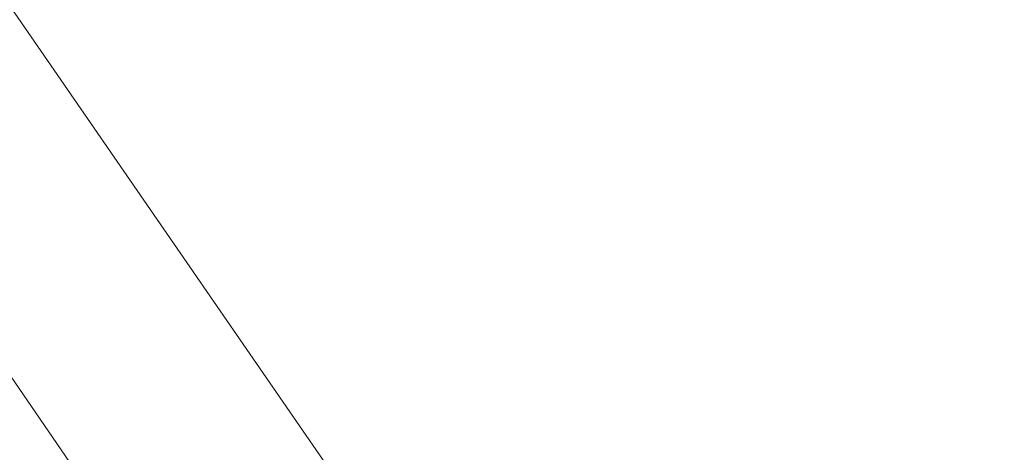
# Model space of a CAD drawing. Units: inches. Extents: x 0 to 204, y 0 to 264.
# Drawn here: x 103 to 104, y 165 to 165 of the extents above; entities that cross this region are included whole.
import ezdxf

# ---------------------------------------------------------------- set-up
doc = ezdxf.new("R2010")
doc.units = ezdxf.units.IN
doc.header["$MEASUREMENT"] = 0
doc.layers.get('0').update_dxf_attribs({"color": 10})

# ---------------------------------------------------------------- blocks, each defined once
blk = doc.blocks.new('TABOUR-G1-3D')
at = {"lineweight": 18}
for points, invisible_edges in [([(-0.0184, 0), (5.7825, 5.1392), (6.8439, 3.6016), (7.5064, 1.8547)], 9), ([(6.8439, 3.6016, 0.1265), (6.8439, 3.6016), (5.7825, 5.1392), (5.7825, 5.1392, 0.1265)], 5), ([(6.3132, 4.3704, 0.1265), (5.7825, 5.1392, 0.1265), (6.0808, 4.7528, 0.2187)], 14), ([(5.1081, 5.1265, 15.5646), (5.1081, 5.1265, 18.2542), (6.2603, 3.625, 18.2542), (6.2603, 3.625, 15.5646)], 5), ([(-0.0184, 0, 15.4396), (5.0197, 5.0381, 15.4396), (6.152, 3.5625, 15.4396), (6.8638, 1.8441, 15.4396)], 9), ([(5.0227, 5.0411, 18.3791), (3.4201, 2.6385, 18.4553), (6.1557, 3.5646, 18.3791)], 3), ([(4.6026, 2.9697, 0.3765), (5.2521, 1.5476, 0.3765), (6.6225, 3.4854, 0.3765), (5.5954, 4.9734, 0.3765)], 10), ([(6.1989, 4.4926, 0.3092), (5.5954, 4.9734, 0.3765), (6.109, 4.2294, 0.3765)], 13)]:
    blk.add_3dface(points, dxfattribs=dict(at, invisible_edges=invisible_edges))

msp = doc.modelspace()

# ---------------------------------------------------------------- linework, layer by layer
at = {"lineweight": 18, "invisible_edges": 15}
for points in [[(103.27873, 165.51228, 32.19184), (103.98161, 165.01615, 32.01824), (103.29973, 165.66826, 32.30882)], [(103.29973, 165.66826, 32.30882), (103.98161, 165.01615, 32.01824), (103.64123, 165.60477, 32.30168)], [(102.90522, 165.51698, 31.98508), (103.61802, 164.87627, 31.72761), (103.20321, 165.42285, 32.07768)], [(102.90522, 165.51698, 31.98508), (103.14702, 165.1222, 31.66082), (103.61802, 164.87627, 31.72761)], [(103.20321, 165.42285, 32.07768), (103.9599, 164.74904, 31.81708), (103.27873, 165.51228, 32.19184)], [(103.98161, 165.01615, 32.01824), (103.27873, 165.51228, 32.19184), (103.9599, 164.74904, 31.81708)], [(103.27873, 165.34809, 32.19184), (103.98161, 164.85196, 32.01824), (103.29973, 165.50407, 32.30882)], [(103.29973, 165.50407, 32.30882), (103.98161, 164.85196, 32.01824), (103.64123, 165.44058, 32.30168)], [(103.87712, 165.44382, 28.5), (103.58563, 165.18628, 27.39451), (103.71108, 165.0724, 27.14502)], [(101.73888, 165.32277, 18.54777), (102.86926, 165.04138, 18.4789), (102.40154, 165.43327, 20.67666)], [(103.8594, 164.8367, 19.2388), (102.40154, 165.43327, 20.67666), (102.86926, 165.04138, 18.4789)], [(102.33888, 164.97342, 0.37654), (102.94238, 164.49264, 0.30924), (102.03922, 165.42492, 0.35816)], [(102.94238, 164.49264, 0.30924), (102.26221, 165.32538, 0.29747), (102.03922, 165.42492, 0.35816)], [(103.20321, 165.42285, 32.07768), (103.61802, 164.87627, 31.72761), (103.9599, 164.74904, 31.81708)], [(101.56068, 165.41298, 22.93463), (101.85442, 165.06165, 21.58093), (102.98142, 165.24055, 23.8727)], [(103.9322, 164.98296, 27.07692), (104.05602, 165.3877, 28.5), (103.71108, 165.0724, 27.14502)], [(102.90522, 165.35279, 31.98508), (103.61802, 164.71208, 31.72761), (103.20321, 165.25866, 32.07768)], [(102.90522, 165.35279, 31.98508), (103.14702, 164.95801, 31.66082), (103.61802, 164.71208, 31.72761)], [(103.20321, 165.25866, 32.07768), (103.9599, 164.58486, 31.81708), (103.27873, 165.34809, 32.19184)], [(103.98161, 164.85196, 32.01824), (103.27873, 165.34809, 32.19184), (103.9599, 164.58486, 31.81708)], [(102.94238, 164.49264, 0.30924), (102.8243, 164.75282, 0.21866), (102.26221, 165.32538, 0.29747)], [(102.52601, 165.1392, 0.12654), (102.26221, 165.32538, 0.29747), (102.8243, 164.75282, 0.21866)], [(101.73888, 165.32277, 18.54777), (102.22075, 165.0523, 16.58437), (102.86926, 165.04138, 18.4789)], [(103.25838, 165.0031, 26.16619), (103.39225, 165.32071, 27.04938), (103.28287, 165.10325, 25.94317)], [(102.89476, 165.27866, 8.13758), (102.86525, 165.10995, 7.56086), (102.74717, 164.94759, 9.12593)], [(102.89476, 165.27866, 8.13758), (102.74717, 164.94759, 9.12593), (102.75178, 165.05821, 9.8455)], [(102.75178, 165.05821, 9.8455), (102.83625, 165.24805, 9.28141), (102.89476, 165.27866, 8.13758)], [(102.83966, 164.96359, 7.05501), (102.82194, 164.97682, 7.5776), (102.98744, 165.28699, 6.00803)], [(102.98744, 165.28699, 6.00803), (102.82194, 164.97682, 7.5776), (102.86525, 165.10995, 7.56086)], [(103.38884, 165.27958, 27.3331), (103.4776, 164.89927, 26.28054), (103.58563, 165.18628, 27.39451)], [(103.50326, 164.69654, 34.80903), (102.28116, 164.8675, 33.94233), (101.90744, 165.26057, 36.20297)], [(102.83729, 165.03107, 18.57334), (102.93915, 165.25557, 19.1369), (102.92229, 165.15493, 19.42854)], [(103.24971, 165.12924, 24.77623), (103.19034, 164.95808, 24.65862), (103.32744, 165.26522, 25.72457)], [(103.19034, 164.95808, 24.65862), (103.28287, 165.10325, 25.94317), (103.32744, 165.26522, 25.72457)], [(103.20321, 165.25866, 32.07768), (103.61802, 164.71208, 31.72761), (103.9599, 164.58486, 31.81708)], [(103.76186, 165.26588, 24.26677), (103.75299, 165.06252, 23.11334), (103.58866, 165.13964, 23.26647)], [(102.75178, 165.05821, 9.8455), (102.7715, 165.20723, 10.49139), (102.83625, 165.24805, 9.28141)], [(102.89948, 165.24135, 21.8658), (102.83167, 165.13561, 20.9235), (102.78614, 165.00087, 20.85313)], [(102.89948, 165.24135, 21.8658), (102.78614, 165.00087, 20.85313), (102.86301, 165.11885, 21.94141)], [(103.2511, 165.22728, 23.93757), (103.1554, 165.00482, 23.26866), (103.23658, 165.14951, 24.22892)], [(103.1554, 165.00482, 23.26866), (103.2511, 165.22728, 23.93757), (103.17174, 165.08839, 22.97921)], [(103.42133, 165.21672, 23.93629), (103.53439, 165.06455, 23.38551), (103.63647, 165.2254, 24.27876)], [(103.53439, 165.06455, 23.38551), (103.67644, 164.9851, 23.21404), (103.63647, 165.2254, 24.27876)], [(103.67644, 164.9851, 23.21404), (103.78342, 165.18789, 24.31663), (103.63647, 165.2254, 24.27876)], [(102.6699, 165.20934, 12.87187), (102.59112, 164.94968, 12.80144), (102.57359, 165.09142, 14.25)], [(102.59112, 164.94968, 12.80144), (102.6699, 165.20934, 12.87187), (102.70415, 165.15409, 11.66944)], [(103.42133, 165.21672, 23.93629), (103.27484, 165.15854, 23.44649), (103.39154, 165.04097, 23.0461)], [(103.53439, 165.06455, 23.38551), (103.42133, 165.21672, 23.93629), (103.39154, 165.04097, 23.0461)], [(102.67631, 165.00056, 11.18525), (102.7715, 165.20723, 10.49139), (102.75178, 165.05821, 9.8455)], [(102.70415, 165.15409, 11.66944), (102.7715, 165.20723, 10.49139), (102.67631, 165.00056, 11.18525)], [(102.83729, 165.03107, 18.57334), (102.75889, 165.00447, 17.40628), (102.84475, 165.20524, 17.9765)], [(102.95457, 165.04282, 20.90507), (102.95455, 165.09108, 20.54331), (103.0274, 165.19923, 21.49489)], [(103.0083, 165.11623, 21.69081), (102.95457, 165.04282, 20.90507), (103.0274, 165.19923, 21.49489)], [(103.06071, 165.19923, 22.46273), (102.98249, 165.02333, 21.79247), (103.0083, 165.11623, 21.69081)], [(102.98249, 165.02333, 21.79247), (103.06071, 165.19923, 22.46273), (103.03209, 165.12705, 22.69458)], [(102.85788, 164.9733, 19.29582), (102.92229, 165.15493, 19.42854), (102.97134, 165.18611, 20.24298)], [(102.97134, 165.18611, 20.24298), (102.89606, 165.00011, 19.89408), (102.85788, 164.9733, 19.29582)], [(102.89606, 165.00011, 19.89408), (102.97134, 165.18611, 20.24298), (102.95455, 165.09108, 20.54331)], [(103.09907, 164.96892, 22.03489), (103.17174, 165.08839, 22.97921), (103.18504, 165.18763, 22.47463)], [(103.35837, 165.15562, 22.92504), (103.21997, 165.00151, 21.56251), (103.18504, 165.18763, 22.47463)], [(103.44828, 165.08816, 5.13259), (103.74824, 165.18861, 4.22958), (103.62078, 164.94439, 5.58169)], [(103.71108, 165.0724, 27.14502), (103.58563, 165.18628, 27.39451), (103.4776, 164.89927, 26.28054)], [(103.88039, 165.07834, 4.73284), (103.62078, 164.94439, 5.58169), (103.74824, 165.18861, 4.22958)], [(103.67644, 164.9851, 23.21404), (103.87234, 165.05269, 23.83239), (103.78342, 165.18789, 24.31663)], [(102.6909, 164.9232, 18.90557), (102.75982, 165.01372, 20.01201), (102.81957, 165.17978, 20.20104)], [(102.6909, 164.9232, 18.90557), (102.81957, 165.17978, 20.20104), (102.7766, 165.16335, 19.16467)], [(102.83167, 165.13561, 20.9235), (102.81957, 165.17978, 20.20104), (102.75982, 165.01372, 20.01201)], [(103.48606, 165.02636, 19.30596), (103.55282, 165.17649, 20.64966), (103.36039, 165.14378, 19.95861)], [(103.48606, 165.02636, 19.30596), (103.70804, 165.12223, 20.25762), (103.55282, 165.17649, 20.64966)], [(102.65953, 165.1723, 15.89511), (102.57199, 165.08632, 14.25), (102.57925, 164.96988, 15.44472)], [(102.65953, 165.1723, 15.89511), (102.57925, 164.96988, 15.44472), (102.64551, 165.02008, 16.82107)], [(102.68463, 165.14685, 16.7963), (102.65953, 165.1723, 15.89511), (102.64551, 165.02008, 16.82107)], [(102.7766, 165.16335, 19.16467), (102.70775, 165.08149, 17.99098), (102.6909, 164.9232, 18.90557)], [(102.98309, 164.92934, 21.73117), (103.08315, 165.14936, 23.10489), (102.90285, 165.16504, 22.6408)], [(102.9287, 165.14289, 23.29075), (102.96615, 165.05813, 23.00681), (103.04122, 165.16705, 23.48313)], [(103.03199, 165.10261, 23.06155), (103.04122, 165.16705, 23.48313), (102.96615, 165.05813, 23.00681)], [(103.90548, 165.16424, 26.44684), (103.83931, 165.01882, 24.66105), (103.62145, 165.11864, 25)], [(102.59112, 164.94968, 12.80144), (102.70415, 165.15409, 11.66944), (102.67631, 165.00056, 11.18525)], [(102.66051, 164.94158, 16.24302), (102.75035, 165.15491, 16.8161), (102.75889, 165.00447, 17.40628)], [(102.92229, 165.15493, 19.42854), (102.85788, 164.9733, 19.29582), (102.83729, 165.03107, 18.57334)], [(103.08315, 165.14936, 23.10489), (103.15912, 164.97491, 22.31097), (103.27484, 165.15854, 23.44649)], [(103.15912, 164.97491, 22.31097), (103.39154, 165.04097, 23.0461), (103.27484, 165.15854, 23.44649)], [(103.21997, 165.00151, 21.56251), (103.35837, 165.15562, 22.92504), (103.35307, 164.98531, 21.75694)], [(103.58866, 165.13964, 23.26647), (103.35307, 164.98531, 21.75694), (103.35837, 165.15562, 22.92504)], [(102.65239, 165.08751, 16.98282), (102.45754, 165.14446, 15.72054), (102.68125, 165.02787, 15.95029)], [(102.45754, 165.14446, 15.72054), (102.58514, 165.02607, 14.25), (102.68125, 165.02787, 15.95029)], [(102.70775, 165.08149, 17.99098), (102.68463, 165.14685, 16.7963), (102.64551, 165.02008, 16.82107)], [(102.98309, 164.92934, 21.73117), (103.15912, 164.97491, 22.31097), (103.08315, 165.14936, 23.10489)], [(103.24971, 165.12924, 24.77623), (103.23658, 165.14951, 24.22892), (103.14989, 164.9315, 23.76886)], [(103.1554, 165.00482, 23.26866), (103.14989, 164.9315, 23.76886), (103.23658, 165.14951, 24.22892)], [(103.16143, 165.11423, 19.1799), (103.29228, 165.03227, 18.7902), (103.36039, 165.14378, 19.95861)], [(103.29228, 165.03227, 18.7902), (103.48606, 165.02636, 19.30596), (103.36039, 165.14378, 19.95861)], [(103.35307, 164.98531, 21.75694), (103.58866, 165.13964, 23.26647), (103.58142, 164.96163, 22.10515)], [(103.75299, 165.06252, 23.11334), (103.58142, 164.96163, 22.10515), (103.58866, 165.13964, 23.26647)], [(102.83167, 165.13561, 20.9235), (102.75982, 165.01372, 20.01201), (102.78614, 165.00087, 20.85313)], [(102.96997, 164.99855, 22.61746), (103.03209, 165.12705, 22.69458), (103.03199, 165.10261, 23.06155)], [(103.19034, 164.95808, 24.65862), (103.24971, 165.12924, 24.77623), (103.14989, 164.9315, 23.76886)], [(102.76783, 165.11894, 17.93569), (102.65239, 165.08751, 16.98282), (102.81093, 165.03242, 16.89273)], [(102.81093, 165.03242, 16.89273), (102.91582, 165.10562, 18.32115), (102.76783, 165.11894, 17.93569)], [(102.78614, 165.00087, 20.85313), (102.80827, 165.00294, 21.44921), (102.86301, 165.11885, 21.94141)], [(102.95457, 165.04282, 20.90507), (103.0083, 165.11623, 21.69081), (102.92292, 164.93857, 20.93979)], [(102.92292, 164.93857, 20.93979), (103.0083, 165.11623, 21.69081), (102.98249, 165.02333, 21.79247)], [(103.32516, 165.11832, 24), (103.62145, 165.11864, 25), (103.50765, 164.96868, 23)], [(103.50765, 164.96868, 23), (103.62145, 165.11864, 25), (103.83931, 165.01882, 24.66105)], [(102.66051, 164.94158, 16.24302), (102.57778, 164.90537, 15.28343), (102.65595, 165.10458, 15.6557)], [(102.62313, 165.1058, 15.1913), (102.59319, 165.07112, 14.88426), (102.5892, 165.08913, 14.76669)], [(102.82194, 164.97682, 7.5776), (102.74717, 164.94759, 9.12593), (102.86525, 165.10995, 7.56086)], [(102.91582, 165.10562, 18.32115), (102.81093, 165.03242, 16.89273), (103.00673, 165.02608, 17.70894)], [(102.91582, 165.10562, 18.32115), (103.00673, 165.02608, 17.70894), (103.16143, 165.11423, 19.1799)], [(103.20476, 164.96718, 17.7508), (103.16143, 165.11423, 19.1799), (103.00673, 165.02608, 17.70894)], [(103.16143, 165.11423, 19.1799), (103.20476, 164.96718, 17.7508), (103.29228, 165.03227, 18.7902)], [(103.1902, 165.09962, 5.47863), (102.98498, 164.94638, 6.66727), (102.91967, 165.0792, 6.0316)], [(102.96997, 164.99855, 22.61746), (103.03199, 165.10261, 23.06155), (102.96615, 165.05813, 23.00681)], [(103.1902, 165.09962, 5.47863), (103.06712, 164.83123, 7.21508), (102.98498, 164.94638, 6.66727)], [(103.25479, 164.92505, 6.30263), (103.06712, 164.83123, 7.21508), (103.1902, 165.09962, 5.47863)], [(103.28287, 165.10325, 25.94317), (103.18291, 164.8975, 24.9979), (103.25838, 165.0031, 26.16619)], [(103.28287, 165.10325, 25.94317), (103.19034, 164.95808, 24.65862), (103.18291, 164.8975, 24.9979)], [(103.44828, 165.08816, 5.13259), (103.25479, 164.92505, 6.30263), (103.1902, 165.09962, 5.47863)], [(102.6909, 164.9232, 18.90557), (102.70775, 165.08149, 17.99098), (102.64283, 164.89587, 17.82289)], [(102.64283, 164.89587, 17.82289), (102.70775, 165.08149, 17.99098), (102.64551, 165.02008, 16.82107)], [(102.81093, 165.03242, 16.89273), (102.65239, 165.08751, 16.98282), (102.68125, 165.02787, 15.95029)], [(102.95457, 165.04282, 20.90507), (102.8662, 164.90516, 19.89972), (102.95455, 165.09108, 20.54331)], [(102.89606, 165.00011, 19.89408), (102.95455, 165.09108, 20.54331), (102.8662, 164.90516, 19.89972)], [(103.08024, 164.87932, 22.30597), (103.17174, 165.08839, 22.97921), (103.09907, 164.96892, 22.03489)], [(103.1554, 165.00482, 23.26866), (103.17174, 165.08839, 22.97921), (103.08024, 164.87932, 22.30597)], [(103.25479, 164.92505, 6.30263), (103.44828, 165.08816, 5.13259), (103.36484, 164.7931, 6.87153)], [(103.44828, 165.08816, 5.13259), (103.62078, 164.94439, 5.58169), (103.36484, 164.7931, 6.87153)], [(103.66019, 164.73224, 25.87321), (103.71108, 165.0724, 27.14502), (103.4776, 164.89927, 26.28054)], [(103.66019, 164.73224, 25.87321), (103.9322, 164.98296, 27.07692), (103.71108, 165.0724, 27.14502)], [(102.75178, 165.05821, 9.8455), (102.74717, 164.94759, 9.12593), (102.658, 164.85108, 10.50319)], [(102.75178, 165.05821, 9.8455), (102.658, 164.85108, 10.50319), (102.67631, 165.00056, 11.18525)], [(102.89803, 164.94384, 22.42595), (102.96615, 165.05813, 23.00681), (102.87597, 165.04523, 22.70879)], [(102.96615, 165.05813, 23.00681), (102.89803, 164.94384, 22.42595), (102.96997, 164.99855, 22.61746)], [(103.01609, 164.82151, 21.05368), (103.09907, 164.96892, 22.03489), (103.10392, 165.06846, 21.30182)], [(103.16505, 164.90897, 20.63626), (103.10392, 165.06846, 21.30182), (103.21997, 165.00151, 21.56251)], [(103.4854, 164.90114, 22.46767), (103.53439, 165.06455, 23.38551), (103.39154, 165.04097, 23.0461)], [(103.67644, 164.9851, 23.21404), (103.53439, 165.06455, 23.38551), (103.4854, 164.90114, 22.46767)], [(103.75299, 165.06252, 23.11334), (103.69206, 164.84089, 21.46466), (103.58142, 164.96163, 22.10515)], [(103.69206, 164.84089, 21.46466), (103.75299, 165.06252, 23.11334), (103.83455, 164.90403, 22.25714)], [(102.22075, 165.0523, 16.58437), (103.78729, 164.74175, 17.60231), (102.86926, 165.04138, 18.4789)], [(102.2868, 164.90564, 14.49904), (103.71896, 164.65177, 16.05154), (102.22075, 165.0523, 16.58437)], [(102.95457, 165.04282, 20.90507), (102.87094, 164.86643, 20.26605), (102.8662, 164.90516, 19.89972)], [(102.95457, 165.04282, 20.90507), (102.92292, 164.93857, 20.93979), (102.87094, 164.86643, 20.26605)], [(103.15912, 164.97491, 22.31097), (103.29415, 164.86121, 21.90525), (103.39154, 165.04097, 23.0461)], [(103.29415, 164.86121, 21.90525), (103.4854, 164.90114, 22.46767), (103.39154, 165.04097, 23.0461)], [(103.74349, 165.04414, 28.21433), (103.62374, 164.67119, 26.60409), (103.55438, 164.88597, 27.24025)], [(102.58514, 165.02607, 14.25), (102.78539, 164.97611, 15.32861), (102.68125, 165.02787, 15.95029)], [(102.78539, 164.97611, 15.32861), (102.81093, 165.03242, 16.89273), (102.68125, 165.02787, 15.95029)], [(102.83729, 165.03107, 18.57334), (102.75011, 164.90029, 17.79399), (102.75889, 165.00447, 17.40628)], [(102.80951, 164.93276, 18.63386), (102.75011, 164.90029, 17.79399), (102.83729, 165.03107, 18.57334)], [(102.81093, 165.03242, 16.89273), (102.78539, 164.97611, 15.32861), (102.9242, 164.94969, 15.89708)], [(102.83729, 165.03107, 18.57334), (102.85788, 164.9733, 19.29582), (102.80951, 164.93276, 18.63386)], [(102.81093, 165.03242, 16.89273), (102.9242, 164.94969, 15.89708), (103.02002, 164.95937, 16.76165)], [(102.81093, 165.03242, 16.89273), (103.02002, 164.95937, 16.76165), (103.00673, 165.02608, 17.70894)], [(102.88914, 164.8252, 21.6138), (102.97947, 165.02942, 22.11362), (102.91857, 164.9047, 22.13528)], [(102.96997, 164.99855, 22.61746), (102.91857, 164.9047, 22.13528), (102.97947, 165.02942, 22.11362)], [(102.92292, 164.93857, 20.93979), (102.98249, 165.02333, 21.79247), (102.92684, 164.9318, 21.53266)], [(103.02002, 164.95937, 16.76165), (103.20476, 164.96718, 17.7508), (103.00673, 165.02608, 17.70894)], [(103.35565, 164.93093, 17.891), (103.29228, 165.03227, 18.7902), (103.20476, 164.96718, 17.7508)], [(103.48606, 165.02636, 19.30596), (103.29228, 165.03227, 18.7902), (103.35565, 164.93093, 17.891)], [(103.50995, 164.91982, 18.3275), (103.48606, 165.02636, 19.30596), (103.35565, 164.93093, 17.891)], [(103.50995, 164.91982, 18.3275), (103.65327, 164.94764, 19.06603), (103.48606, 165.02636, 19.30596)], [(102.57925, 164.96988, 15.44472), (102.59596, 164.86048, 16.84452), (102.64551, 165.02008, 16.82107)], [(102.64283, 164.89587, 17.82289), (102.64551, 165.02008, 16.82107), (102.59596, 164.86048, 16.84452)], [(102.68875, 164.84397, 19.54061), (102.78614, 165.00087, 20.85313), (102.75982, 165.01372, 20.01201)], [(102.75982, 165.01372, 20.01201), (102.6909, 164.9232, 18.90557), (102.68875, 164.84397, 19.54061)], [(103.75224, 164.8798, 22.87612), (103.50765, 164.96868, 23), (103.83931, 165.01882, 24.66105)], [(103.85538, 165.01193, 28.22398), (103.77082, 164.65063, 26.71007), (103.62374, 164.67119, 26.60409)], [(102.67631, 165.00056, 11.18525), (102.57209, 164.76261, 11.86434), (102.59112, 164.94968, 12.80144)], [(102.57209, 164.76261, 11.86434), (102.67631, 165.00056, 11.18525), (102.658, 164.85108, 10.50319)], [(102.66051, 164.94158, 16.24302), (102.75889, 165.00447, 17.40628), (102.67415, 164.84316, 16.89047)], [(102.75889, 165.00447, 17.40628), (102.75011, 164.90029, 17.79399), (102.67415, 164.84316, 16.89047)], [(102.78614, 165.00087, 20.85313), (102.68875, 164.84397, 19.54061), (102.71368, 164.84084, 20.25762)], [(102.7999, 164.84627, 18.95956), (102.85788, 164.9733, 19.29582), (102.89606, 165.00011, 19.89408)], [(102.7999, 164.84627, 18.95956), (102.89606, 165.00011, 19.89408), (102.8662, 164.90516, 19.89972)], [(102.80827, 165.00294, 21.44921), (102.88246, 164.76085, 20.41645), (102.98309, 164.92934, 21.73117)], [(103.05532, 164.76153, 22.65971), (103.14989, 164.9315, 23.76886), (103.1554, 165.00482, 23.26866)], [(103.1554, 165.00482, 23.26866), (103.08024, 164.87932, 22.30597), (103.05532, 164.76153, 22.65971)], [(103.21997, 165.00151, 21.56251), (103.31614, 164.88141, 20.8167), (103.16505, 164.90897, 20.63626)], [(103.21997, 165.00151, 21.56251), (103.35307, 164.98531, 21.75694), (103.31614, 164.88141, 20.8167)], [(103.4776, 164.89927, 26.28054), (103.25838, 165.0031, 26.16619), (103.30512, 164.77021, 25.59205)], [(102.89803, 164.94384, 22.42595), (102.91857, 164.9047, 22.13528), (102.96997, 164.99855, 22.61746)], [(103.15195, 164.98769, 22), (103.50765, 164.96868, 23), (103.31328, 164.84798, 21.04282)], [(103.49069, 164.65348, 27.02878), (103.60403, 164.98778, 28.23121), (103.56646, 164.91576, 27.39112)], [(102.82194, 164.97682, 7.5776), (102.67966, 164.73238, 9.10183), (102.74717, 164.94759, 9.12593)], [(102.78539, 164.97611, 15.32861), (102.98282, 164.90133, 14.25), (102.9242, 164.94969, 15.89708)], [(103.54072, 164.81611, 20.86247), (103.31614, 164.88141, 20.8167), (103.35307, 164.98531, 21.75694)], [(103.35307, 164.98531, 21.75694), (103.58142, 164.96163, 22.10515), (103.54072, 164.81611, 20.86247)], [(103.61546, 164.77217, 21.97356), (103.67644, 164.9851, 23.21404), (103.4854, 164.90114, 22.46767)], [(103.81757, 164.8781, 22.6408), (103.67644, 164.9851, 23.21404), (103.61546, 164.77217, 21.97356)], [(103.81837, 164.57383, 25.45392), (103.9322, 164.98296, 27.07692), (103.66019, 164.73224, 25.87321)], [(102.53973, 164.77918, 16.00625), (102.57925, 164.96988, 15.44472), (102.51017, 164.88923, 14.25)], [(102.53973, 164.77918, 16.00625), (102.59596, 164.86048, 16.84452), (102.57925, 164.96988, 15.44472)], [(102.85788, 164.9733, 19.29582), (102.7999, 164.84627, 18.95956), (102.80951, 164.93276, 18.63386)], [(103.10891, 164.79771, 21.1574), (103.15912, 164.97491, 22.31097), (102.98309, 164.92934, 21.73117)], [(103.01609, 164.82151, 21.05368), (103.08024, 164.87932, 22.30597), (103.09907, 164.96892, 22.03489)], [(103.20476, 164.96718, 17.7508), (103.02002, 164.95937, 16.76165), (103.15194, 164.91273, 16.66511)], [(103.29415, 164.86121, 21.90525), (103.15912, 164.97491, 22.31097), (103.10891, 164.79771, 21.1574)], [(103.15194, 164.91273, 16.66511), (103.35565, 164.93093, 17.891), (103.20476, 164.96718, 17.7508)], [(103.31328, 164.84798, 21.04282), (103.50765, 164.96868, 23), (103.59264, 164.75922, 21.04288)], [(103.50765, 164.96868, 23), (103.75224, 164.8798, 22.87612), (103.59264, 164.75922, 21.04288)], [(102.83966, 164.96359, 7.05501), (102.98498, 164.94638, 6.66727), (102.90602, 164.80892, 7.69604)], [(102.9242, 164.94969, 15.89708), (103.10422, 164.8765, 15.34548), (103.02002, 164.95937, 16.76165)], [(103.10422, 164.8765, 15.34548), (103.15194, 164.91273, 16.66511), (103.02002, 164.95937, 16.76165)], [(103.14989, 164.9315, 23.76886), (103.06932, 164.72479, 23.37513), (103.19034, 164.95808, 24.65862)], [(103.06932, 164.72479, 23.37513), (103.0835, 164.68588, 24.12053), (103.19034, 164.95808, 24.65862)], [(103.18291, 164.8975, 24.9979), (103.19034, 164.95808, 24.65862), (103.0835, 164.68588, 24.12053)], [(103.58142, 164.96163, 22.10515), (103.69206, 164.84089, 21.46466), (103.54072, 164.81611, 20.86247)], [(102.52113, 164.76222, 13.05786), (102.48006, 164.79325, 14.25), (102.59112, 164.94968, 12.80144)], [(102.57209, 164.76261, 11.86434), (102.52113, 164.76222, 13.05786), (102.59112, 164.94968, 12.80144)], [(102.66051, 164.94158, 16.24302), (102.60988, 164.79154, 16.19733), (102.56826, 164.80735, 15.56279)], [(102.66051, 164.94158, 16.24302), (102.56826, 164.80735, 15.56279), (102.57778, 164.90537, 15.28343)], [(102.74717, 164.94759, 9.12593), (102.59965, 164.61677, 10.12524), (102.658, 164.85108, 10.50319)], [(102.66051, 164.94158, 16.24302), (102.67415, 164.84316, 16.89047), (102.60988, 164.79154, 16.19733)], [(102.82325, 164.94757, 22.12684), (102.84548, 164.8395, 21.84688), (102.89803, 164.94384, 22.42595)], [(102.89803, 164.94384, 22.42595), (102.84548, 164.8395, 21.84688), (102.91857, 164.9047, 22.13528)], [(102.90602, 164.80892, 7.69604), (102.98498, 164.94638, 6.66727), (103.06712, 164.83123, 7.21508)], [(102.9242, 164.94969, 15.89708), (102.98282, 164.90133, 14.25), (103.10422, 164.8765, 15.34548)], [(103.01609, 164.82151, 21.05368), (103.0228, 164.94928, 20.129), (102.957, 164.76805, 19.90722)], [(103.10827, 164.76334, 18.73983), (103.0228, 164.94928, 20.129), (103.23825, 164.8137, 19.90984)], [(103.0228, 164.94928, 20.129), (103.16505, 164.90897, 20.63626), (103.23825, 164.8137, 19.90984)], [(103.62078, 164.94439, 5.58169), (103.56176, 164.68831, 7.1375), (103.36484, 164.7931, 6.87153)], [(103.62078, 164.94439, 5.58169), (103.79457, 164.80475, 6.0316), (103.56176, 164.68831, 7.1375)], [(102.75011, 164.90029, 17.79399), (102.80951, 164.93276, 18.63386), (102.75135, 164.81264, 18.28075)], [(102.80951, 164.93276, 18.63386), (102.7999, 164.84627, 18.95956), (102.75135, 164.81264, 18.28075)], [(102.86051, 164.80387, 20.47725), (102.87094, 164.86643, 20.26605), (102.92292, 164.93857, 20.93979)], [(102.92684, 164.9318, 21.53266), (102.86051, 164.80387, 20.47725), (102.92292, 164.93857, 20.93979)], [(102.98309, 164.92934, 21.73117), (102.88246, 164.76085, 20.41645), (103.10891, 164.79771, 21.1574)], [(103.06932, 164.72479, 23.37513), (103.14989, 164.9315, 23.76886), (103.05532, 164.76153, 22.65971)], [(103.35565, 164.93093, 17.891), (103.15194, 164.91273, 16.66511), (103.37228, 164.81911, 16.15162)], [(103.45024, 164.85214, 17.21937), (103.50995, 164.91982, 18.3275), (103.35565, 164.93093, 17.891)], [(103.45024, 164.85214, 17.21937), (103.35565, 164.93093, 17.891), (103.37228, 164.81911, 16.15162)], [(102.61769, 164.76304, 18.28846), (102.6909, 164.9232, 18.90557), (102.64283, 164.89587, 17.82289)], [(102.68875, 164.84397, 19.54061), (102.6909, 164.9232, 18.90557), (102.61769, 164.76304, 18.28846)], [(103.06712, 164.83123, 7.21508), (103.25479, 164.92505, 6.30263), (103.19607, 164.7428, 7.52796)], [(103.36484, 164.7931, 6.87153), (103.19607, 164.7428, 7.52796), (103.25479, 164.92505, 6.30263)], [(103.45024, 164.85214, 17.21937), (103.63901, 164.90216, 18.12855), (103.50995, 164.91982, 18.3275)], [(102.56826, 164.80735, 15.56279), (102.48206, 164.80088, 14.49658), (102.57778, 164.90537, 15.28343)], [(103.25297, 164.82883, 15.30267), (103.15194, 164.91273, 16.66511), (103.10422, 164.8765, 15.34548)], [(103.15194, 164.91273, 16.66511), (103.25297, 164.82883, 15.30267), (103.37228, 164.81911, 16.15162)], [(103.16505, 164.90897, 20.63626), (103.31614, 164.88141, 20.8167), (103.23825, 164.8137, 19.90984)], [(103.97428, 164.91294, 31.13608), (103.65331, 164.87529, 30.18144), (103.89016, 164.53351, 28.27215)], [(102.64283, 164.89587, 17.82289), (102.56836, 164.74193, 17.11489), (102.61769, 164.76304, 18.28846)], [(102.64283, 164.89587, 17.82289), (102.59596, 164.86048, 16.84452), (102.56836, 164.74193, 17.11489)], [(102.75011, 164.90029, 17.79399), (102.6718, 164.74051, 17.3507), (102.67415, 164.84316, 16.89047)], [(102.6718, 164.74051, 17.3507), (102.75011, 164.90029, 17.79399), (102.75135, 164.81264, 18.28075)], [(102.7606, 164.73352, 18.89369), (102.7999, 164.84627, 18.95956), (102.8662, 164.90516, 19.89972)], [(102.8036, 164.73514, 19.72022), (102.7606, 164.73352, 18.89369), (102.8662, 164.90516, 19.89972)], [(102.87094, 164.86643, 20.26605), (102.8036, 164.73514, 19.72022), (102.8662, 164.90516, 19.89972)], [(102.91857, 164.9047, 22.13528), (102.84548, 164.8395, 21.84688), (102.88914, 164.8252, 21.6138)], [(103.12791, 164.72663, 24.99929), (103.18291, 164.8975, 24.9979), (103.0835, 164.68588, 24.12053)], [(103.4854, 164.90114, 22.46767), (103.29415, 164.86121, 21.90525), (103.4234, 164.70858, 21.21889)], [(103.4776, 164.89927, 26.28054), (103.30512, 164.77021, 25.59205), (103.44132, 164.52859, 24.79046)], [(103.39547, 164.19726, 36.43148), (103.54998, 164.27899, 36.41391), (103.61137, 164.89837, 36.28081)], [(103.61546, 164.77217, 21.97356), (103.4854, 164.90114, 22.46767), (103.4234, 164.70858, 21.21889)], [(103.66019, 164.73224, 25.87321), (103.4776, 164.89927, 26.28054), (103.44132, 164.52859, 24.79046)], [(103.47184, 164.5831, 27.34638), (103.57648, 164.89921, 28.25773), (103.49069, 164.65348, 27.02878)], [(103.81205, 164.75904, 21.10463), (103.69206, 164.84089, 21.46466), (103.83455, 164.90403, 22.25714)], [(103.62016, 164.69094, 0.21734), (103.85234, 164.88601, 0.24364), (104.07405, 164.77063, 0.24928)], [(103.08024, 164.87932, 22.30597), (103.01609, 164.82151, 21.05368), (102.94942, 164.63665, 20.844)], [(102.98931, 164.66449, 21.69561), (103.08024, 164.87932, 22.30597), (102.94942, 164.63665, 20.844)], [(103.08024, 164.87932, 22.30597), (102.98931, 164.66449, 21.69561), (103.05532, 164.76153, 22.65971)], [(103.25297, 164.82883, 15.30267), (103.10422, 164.8765, 15.34548), (103.18187, 164.83888, 14.25)], [(103.31614, 164.88141, 20.8167), (103.39164, 164.79799, 20.25056), (103.23825, 164.8137, 19.90984)], [(103.39164, 164.79799, 20.25056), (103.31614, 164.88141, 20.8167), (103.54072, 164.81611, 20.86247)], [(103.63552, 164.72503, 35.60603), (103.58353, 164.84639, 35.90174), (103.66015, 164.87144, 36.2866)], [(104.08116, 164.70871, 22.17151), (103.59264, 164.75922, 21.04288), (103.75224, 164.8798, 22.87612)], [(104.12109, 164.26845, 31.43129), (104.31153, 164.21262, 31.52623), (103.61802, 164.87627, 31.72761)], [(104.31153, 164.21262, 31.52623), (103.9599, 164.74904, 31.81708), (103.61802, 164.87627, 31.72761)], [(103.61802, 164.87627, 31.72761), (103.86218, 164.4476, 31.36038), (104.12109, 164.26845, 31.43129)], [(102.15943, 164.71436, 32.47263), (102.28116, 164.8675, 33.94233), (103.36642, 164.44107, 32.94607)], [(102.53973, 164.77918, 16.00625), (102.56836, 164.74193, 17.11489), (102.59596, 164.86048, 16.84452)], [(102.87094, 164.86643, 20.26605), (102.86051, 164.80387, 20.47725), (102.8036, 164.73514, 19.72022)], [(103.23815, 164.6742, 20.59549), (103.29415, 164.86121, 21.90525), (103.10891, 164.79771, 21.1574)], [(103.4234, 164.70858, 21.21889), (103.29415, 164.86121, 21.90525), (103.23815, 164.6742, 20.59549)], [(102.658, 164.85108, 10.50319), (102.54637, 164.58634, 11.15643), (102.57209, 164.76261, 11.86434)], [(102.75966, 164.84798, 8.07842), (102.90602, 164.80892, 7.69604), (102.89528, 164.60143, 9.35206)], [(102.81717, 164.76505, 21.39636), (102.84548, 164.8395, 21.84688), (102.77053, 164.84991, 21.54489)], [(102.97873, 164.85707, 20), (103.31328, 164.84798, 21.04282), (103.08542, 164.63677, 18)], [(103.59264, 164.75922, 21.04288), (103.08542, 164.63677, 18), (103.31328, 164.84798, 21.04282)], [(103.61355, 164.82101, 16.45581), (103.45024, 164.85214, 17.21937), (103.37228, 164.81911, 16.15162)], [(102.60238, 164.70006, 16.50131), (102.67415, 164.84316, 16.89047), (102.6718, 164.74051, 17.3507)], [(102.60238, 164.70006, 16.50131), (102.60988, 164.79154, 16.19733), (102.67415, 164.84316, 16.89047)], [(102.61769, 164.76304, 18.28846), (102.61909, 164.67875, 19.06603), (102.68875, 164.84397, 19.54061)], [(102.80576, 164.63213, 19.17649), (102.88246, 164.76085, 20.41645), (102.71368, 164.84084, 20.25762)], [(102.7999, 164.84627, 18.95956), (102.7606, 164.73352, 18.89369), (102.75135, 164.81264, 18.28075)], [(102.84548, 164.8395, 21.84688), (102.81717, 164.76505, 21.39636), (102.88914, 164.8252, 21.6138)], [(103.54072, 164.81611, 20.86247), (103.69206, 164.84089, 21.46466), (103.64855, 164.73144, 20.39013)], [(103.64855, 164.73144, 20.39013), (103.69206, 164.84089, 21.46466), (103.81205, 164.75904, 21.10463)], [(102.82423, 164.58557, 17.8763), (102.90643, 164.82634, 18.03991), (102.79751, 164.61618, 16.89111)], [(102.87422, 164.83418, 20.95169), (102.81318, 164.70916, 20.9712), (102.82476, 164.69552, 20.67722)], [(102.87422, 164.83418, 20.95169), (102.88914, 164.8252, 21.6138), (102.81318, 164.70916, 20.9712)], [(102.81318, 164.70916, 20.9712), (102.88914, 164.8252, 21.6138), (102.81717, 164.76505, 21.39636)], [(102.89558, 164.67662, 19.02828), (102.90643, 164.82634, 18.03991), (102.82423, 164.58557, 17.8763)], [(102.94167, 164.8301, 18.95618), (102.89558, 164.67662, 19.02828), (102.957, 164.76805, 19.90722)], [(102.99267, 164.69735, 8.30255), (102.90602, 164.80892, 7.69604), (103.06712, 164.83123, 7.21508)], [(102.90642, 164.82634, 18.03964), (103.10827, 164.76334, 18.73983), (103.02308, 164.72636, 17.47053)], [(103.19607, 164.7428, 7.52796), (102.99267, 164.69735, 8.30255), (103.06712, 164.83123, 7.21508)], [(103.38093, 164.77644, 14.25), (103.38059, 164.78675, 15.21095), (103.25297, 164.82883, 15.30267)], [(103.38059, 164.78675, 15.21095), (103.37228, 164.81911, 16.15162), (103.25297, 164.82883, 15.30267)], [(103.5317, 164.4684, 27.4269), (103.67991, 164.82666, 28.33123), (103.52969, 164.50691, 27.01664)], [(102.75135, 164.81264, 18.28075), (102.7606, 164.73352, 18.89369), (102.65792, 164.6024, 17.82927)], [(102.65792, 164.6024, 17.82927), (102.6718, 164.74051, 17.3507), (102.75135, 164.81264, 18.28075)], [(102.81592, 164.81668, 15.68682), (102.69724, 164.6086, 14.25), (102.7356, 164.53608, 15.90119)], [(102.79751, 164.61618, 16.89111), (102.81592, 164.81668, 15.68682), (102.7356, 164.53608, 15.90119)], [(102.97379, 164.71748, 15.29503), (102.81591, 164.81668, 15.68655), (102.94558, 164.72416, 16.2896)], [(102.94558, 164.72416, 16.2896), (102.87117, 164.82258, 17.12309), (103.02308, 164.72636, 17.47053)], [(102.94942, 164.63665, 20.844), (103.01609, 164.82151, 21.05368), (102.92027, 164.64886, 19.94061)], [(103.01609, 164.82151, 21.05368), (102.957, 164.76805, 19.90722), (102.92027, 164.64886, 19.94061)], [(103.23825, 164.8137, 19.90984), (103.26397, 164.72208, 18.85491), (103.10827, 164.76334, 18.73983)], [(103.23825, 164.8137, 19.90984), (103.39164, 164.79799, 20.25056), (103.26397, 164.72208, 18.85491)], [(103.37228, 164.81911, 16.15162), (103.38059, 164.78675, 15.21095), (103.60236, 164.78534, 15.72054)], [(103.39164, 164.79799, 20.25056), (103.54072, 164.81611, 20.86247), (103.51589, 164.72757, 19.92035)], [(103.64855, 164.73144, 20.39013), (103.51589, 164.72757, 19.92035), (103.54072, 164.81611, 20.86247)], [(102.54043, 164.69738, 15.65373), (102.44232, 164.6742, 14.49722), (102.56826, 164.80735, 15.56279)], [(102.56826, 164.80735, 15.56279), (102.60988, 164.79154, 16.19733), (102.54043, 164.69738, 15.65373)], [(102.8036, 164.73514, 19.72022), (102.86051, 164.80387, 20.47725), (102.82159, 164.73656, 20.37073)], [(102.90602, 164.80892, 7.69604), (102.99267, 164.69735, 8.30255), (102.89528, 164.60143, 9.35206)], [(102.60988, 164.79154, 16.19733), (102.60238, 164.70006, 16.50131), (102.54043, 164.69738, 15.65373)], [(103.00372, 164.70702, 20.30021), (103.10891, 164.79771, 21.1574), (102.88246, 164.76085, 20.41645)], [(103.23815, 164.6742, 20.59549), (103.10891, 164.79771, 21.1574), (103.00372, 164.70702, 20.30021)], [(103.36484, 164.7931, 6.87153), (103.38055, 164.62043, 7.9735), (103.19607, 164.7428, 7.52796)], [(103.42158, 164.68829, 19.07924), (103.26397, 164.72208, 18.85491), (103.39164, 164.79799, 20.25056)], [(103.36484, 164.7931, 6.87153), (103.56176, 164.68831, 7.1375), (103.38055, 164.62043, 7.9735)], [(103.42158, 164.68829, 19.07924), (103.39164, 164.79799, 20.25056), (103.51589, 164.72757, 19.92035)], [(103.55568, 164.79441, 35.52268), (103.63552, 164.72503, 35.60603), (103.60017, 164.6834, 35.24412)], [(103.75869, 164.79054, 27.56677), (103.7348, 164.49788, 26.40186), (103.61663, 164.76435, 27.11809)], [(103.66779, 164.69321, 35.93338), (103.63552, 164.72503, 35.60603), (103.6995, 164.80007, 36.30193)], [(102.50263, 164.6368, 16.2198), (102.56836, 164.74193, 17.11489), (102.53973, 164.77918, 16.00625)], [(102.92027, 164.64886, 19.94061), (102.957, 164.76805, 19.90722), (102.89558, 164.67662, 19.02828)], [(103.30512, 164.77021, 25.59205), (103.12791, 164.72663, 24.99929), (103.23066, 164.53816, 24.55068)], [(103.44132, 164.52859, 24.79046), (103.30512, 164.77021, 25.59205), (103.23066, 164.53816, 24.55068)], [(103.4234, 164.70858, 21.21889), (103.55282, 164.58318, 20.64966), (103.61546, 164.77217, 21.97356)], [(103.55282, 164.58318, 20.64966), (103.76281, 164.70351, 21.44921), (103.61546, 164.77217, 21.97356)], [(104.11327, 164.64744, 0.24364), (103.62016, 164.69094, 0.21734), (104.07405, 164.77063, 0.24928)], [(102.49309, 164.55592, 12.18762), (102.52113, 164.76222, 13.05786), (102.57209, 164.76261, 11.86434)], [(102.56836, 164.74193, 17.11489), (102.57381, 164.64299, 18.12837), (102.61769, 164.76304, 18.28846)], [(102.81717, 164.76505, 21.39636), (102.7178, 164.75224, 20.96293), (102.81318, 164.70916, 20.9712)], [(102.80576, 164.63213, 19.17649), (103.00372, 164.70702, 20.30021), (102.88246, 164.76085, 20.41645)], [(103.06932, 164.72479, 23.37513), (103.05532, 164.76153, 22.65971), (102.97544, 164.55942, 22.24119)], [(102.98931, 164.66449, 21.69561), (102.97544, 164.55942, 22.24119), (103.05532, 164.76153, 22.65971)], [(103.02308, 164.72636, 17.47053), (103.10827, 164.76334, 18.73983), (103.19324, 164.684, 17.75303)], [(103.10827, 164.76334, 18.73983), (103.26397, 164.72208, 18.85491), (103.19324, 164.684, 17.75303)], [(103.59264, 164.75922, 21.04288), (103.90662, 164.55307, 19.91424), (103.36531, 164.54709, 18)], [(103.64855, 164.73144, 20.39013), (103.81205, 164.75904, 21.10463), (103.75718, 164.65107, 19.91149)], [(102.76146, 164.63219, 20.48571), (102.81318, 164.70916, 20.9712), (102.7178, 164.75224, 20.96293)], [(102.8243, 164.75282, 0.21866), (103.38577, 163.91543, 0.23278), (103.05667, 164.3704, 0.12654)], [(103.38577, 163.91543, 0.23278), (102.8243, 164.75282, 0.21866), (102.94238, 164.49264, 0.30924)], [(102.99267, 164.69735, 8.30255), (103.19607, 164.7428, 7.52796), (103.0447, 164.58589, 9.07201)], [(103.19607, 164.7428, 7.52796), (103.19468, 164.59812, 8.58019), (103.0447, 164.58589, 9.07201)], [(103.38055, 164.62043, 7.9735), (103.19468, 164.59812, 8.58019), (103.19607, 164.7428, 7.52796)], [(103.60017, 164.6834, 35.24412), (103.55616, 164.66032, 34.93174), (103.52784, 164.74242, 35.14362)], [(101.97588, 164.50259, 28.74286), (101.55116, 164.73228, 31.16109), (103.12147, 164.22101, 29.59686)], [(102.15943, 164.71436, 32.47263), (103.24394, 164.33104, 31.27147), (101.55116, 164.73228, 31.16109)], [(102.50263, 164.6368, 16.2198), (102.52853, 164.60723, 17.19071), (102.56836, 164.74193, 17.11489)], [(102.57383, 164.57258, 16.67172), (102.6718, 164.74051, 17.3507), (102.65792, 164.6024, 17.82927)], [(102.60238, 164.70006, 16.50131), (102.6718, 164.74051, 17.3507), (102.57383, 164.57258, 16.67172)], [(102.70888, 164.59498, 18.75066), (102.65792, 164.6024, 17.82927), (102.7606, 164.73352, 18.89369)], [(102.89528, 164.60143, 9.35206), (102.7471, 164.60582, 9.75588), (102.67966, 164.73238, 9.10183)], [(102.71634, 164.54131, 19.20881), (102.70888, 164.59498, 18.75066), (102.8036, 164.73514, 19.72022)], [(102.8036, 164.73514, 19.72022), (102.70888, 164.59498, 18.75066), (102.7606, 164.73352, 18.89369)], [(102.82476, 164.69552, 20.67722), (102.76138, 164.60017, 20.09261), (102.82159, 164.73656, 20.37073)], [(103.44132, 164.52859, 24.79046), (103.63647, 164.34842, 24.27876), (103.66019, 164.73224, 25.87321)], [(103.59065, 164.6531, 19.31726), (103.51589, 164.72757, 19.92035), (103.64855, 164.73144, 20.39013)], [(103.75718, 164.65107, 19.91149), (103.59065, 164.6531, 19.31726), (103.64855, 164.73144, 20.39013)], [(103.66019, 164.73224, 25.87321), (103.63647, 164.34842, 24.27876), (103.81837, 164.57383, 25.45392)], [(103.09115, 164.67677, 15.97909), (102.94558, 164.72416, 16.2896), (103.02308, 164.72636, 17.47053)], [(102.97379, 164.71748, 15.29503), (102.94558, 164.72416, 16.2896), (103.09115, 164.67677, 15.97909)], [(102.97544, 164.55942, 22.24119), (102.99046, 164.52133, 22.99772), (103.06932, 164.72479, 23.37513)], [(102.99046, 164.52133, 22.99772), (103.0835, 164.68588, 24.12053), (103.06932, 164.72479, 23.37513)], [(103.19324, 164.684, 17.75303), (103.19268, 164.65345, 16.76096), (103.02308, 164.72636, 17.47053)], [(103.02308, 164.72636, 17.47053), (103.19268, 164.65345, 16.76096), (103.09115, 164.67677, 15.97909)], [(103.26397, 164.72208, 18.85491), (103.38017, 164.63289, 17.92364), (103.19324, 164.684, 17.75303)], [(103.38017, 164.63289, 17.92364), (103.26397, 164.72208, 18.85491), (103.42158, 164.68829, 19.07924)], [(103.39706, 164.35054, 27.16024), (103.52136, 164.72206, 28.31078), (103.47184, 164.5831, 27.34638)], [(103.59065, 164.6531, 19.31726), (103.42158, 164.68829, 19.07924), (103.51589, 164.72757, 19.92035)], [(103.62696, 164.63632, 35.31205), (103.60017, 164.6834, 35.24412), (103.63552, 164.72503, 35.60603)], [(103.63987, 164.64099, 35.55308), (103.62696, 164.63632, 35.31205), (103.63552, 164.72503, 35.60603)], [(102.82476, 164.69552, 20.67722), (102.81318, 164.70916, 20.9712), (102.76146, 164.63219, 20.48571)], [(103.15063, 164.68846, 14.25), (102.97379, 164.71748, 15.29503), (103.09115, 164.67677, 15.97909)], [(103.23815, 164.6742, 20.59549), (103.36039, 164.55048, 19.95861), (103.4234, 164.70858, 21.21889)], [(103.55282, 164.58318, 20.64966), (103.4234, 164.70858, 21.21889), (103.36039, 164.55048, 19.95861)], [(103.53276, 164.43949, 35.18028), (103.68352, 164.71797, 36.37588), (103.57764, 164.57818, 35.17851)], [(103.58983, 164.69817, 34.65693), (103.7622, 164.71652, 35.35382), (103.68852, 164.59636, 34.38943)], [(104.12109, 164.10426, 31.43129), (104.31153, 164.04843, 31.52623), (103.61802, 164.71208, 31.72761)], [(104.31153, 164.04843, 31.52623), (103.9599, 164.58486, 31.81708), (103.61802, 164.71208, 31.72761)], [(103.61802, 164.71208, 31.72761), (103.86218, 164.28341, 31.36038), (104.12109, 164.10426, 31.43129)], [(103.68852, 164.59636, 34.38943), (103.7622, 164.71652, 35.35382), (103.82645, 164.5722, 34.52713)], [(102.51597, 164.56967, 15.86717), (102.60238, 164.70006, 16.50131), (102.57383, 164.57258, 16.67172)], [(102.60238, 164.70006, 16.50131), (102.51597, 164.56967, 15.86717), (102.54043, 164.69738, 15.65373)], [(102.98091, 164.59838, 19.36678), (103.00372, 164.70702, 20.30021), (102.80576, 164.63213, 19.17649)], [(102.89528, 164.60143, 9.35206), (102.99267, 164.69735, 8.30255), (103.0447, 164.58589, 9.07201)], [(103.23815, 164.6742, 20.59549), (103.00372, 164.70702, 20.30021), (102.98091, 164.59838, 19.36678)], [(103.58983, 164.69817, 34.65693), (103.45922, 164.40574, 33.94586), (103.57764, 164.57818, 35.17851)], [(103.58983, 164.69817, 34.65693), (103.68852, 164.59636, 34.38943), (103.57758, 164.46014, 32.96961)], [(102.76138, 164.60017, 20.09261), (102.82476, 164.69552, 20.67722), (102.76146, 164.63219, 20.48571)], [(102.99744, 164.45015, 23.83239), (103.0835, 164.68588, 24.12053), (102.99046, 164.52133, 22.99772)], [(103.09115, 164.67677, 15.97909), (103.26012, 164.62604, 15.43104), (103.15063, 164.68846, 14.25)], [(103.3289, 164.61106, 16.77831), (103.19268, 164.65345, 16.76096), (103.19324, 164.684, 17.75303)], [(103.19324, 164.684, 17.75303), (103.38017, 164.63289, 17.92364), (103.3289, 164.61106, 16.77831)], [(103.42158, 164.68829, 19.07924), (103.52284, 164.57605, 17.64175), (103.38017, 164.63289, 17.92364)], [(103.55107, 164.5432, 8.14581), (103.38055, 164.62043, 7.9735), (103.56176, 164.68831, 7.1375)], [(103.59065, 164.6531, 19.31726), (103.52284, 164.57605, 17.64175), (103.42158, 164.68829, 19.07924)], [(103.55616, 164.66032, 34.93174), (103.53261, 164.60192, 34.54499), (103.5, 164.69044, 34.76455)], [(103.75438, 164.67665, 7.05501), (103.55107, 164.5432, 8.14581), (103.56176, 164.68831, 7.1375)], [(103.65389, 164.50287, 0.20719), (103.62016, 164.69094, 0.21734), (104.11327, 164.64744, 0.24364)], [(101.97588, 164.50259, 28.74286), (102.99899, 164.22948, 27.92343), (101.1609, 164.67262, 27.62064)], [(102.82423, 164.58557, 17.8763), (102.82717, 164.49026, 18.77735), (102.89558, 164.67662, 19.02828)], [(102.92027, 164.64886, 19.94061), (102.89558, 164.67662, 19.02828), (102.82717, 164.49026, 18.77735)], [(103.16143, 164.52093, 19.1799), (103.23815, 164.6742, 20.59549), (102.98091, 164.59838, 19.36678)], [(103.09115, 164.67677, 15.97909), (103.19268, 164.65345, 16.76096), (103.26012, 164.62604, 15.43104)], [(103.36039, 164.55048, 19.95861), (103.23815, 164.6742, 20.59549), (103.16143, 164.52093, 19.1799)], [(103.55616, 164.66032, 34.93174), (103.60017, 164.6834, 35.24412), (103.58756, 164.61329, 34.91004)], [(103.58291, 164.46235, 35.27617), (103.64375, 164.6483, 35.60601), (103.67427, 164.6768, 36.32842)], [(103.62696, 164.63632, 35.31205), (103.58756, 164.61329, 34.91004), (103.60017, 164.6834, 35.24412)], [(102.98931, 164.66449, 21.69561), (102.94942, 164.63665, 20.844), (102.90618, 164.48965, 20.94508)], [(102.97544, 164.55942, 22.24119), (102.98931, 164.66449, 21.69561), (102.90618, 164.48965, 20.94508)], [(103.64199, 164.35289, 25.19139), (103.44979, 164.6281, 25.93389), (103.62374, 164.67119, 26.60409)], [(103.46065, 164.66538, 28.27215), (103.68974, 164.34334, 26.49255), (103.89016, 164.53351, 28.27215)], [(103.64199, 164.35289, 25.19139), (103.62374, 164.67119, 26.60409), (103.77082, 164.65063, 26.71007)], [(102.76146, 164.63219, 20.48571), (102.66508, 164.65458, 20.38098), (102.6947, 164.56049, 20.03503)], [(103.26012, 164.62604, 15.43104), (103.19268, 164.65345, 16.76096), (103.3289, 164.61106, 16.77831)], [(103.38246, 164.37234, 25.72854), (103.49069, 164.65348, 27.02878), (103.44979, 164.6281, 25.93389)], [(103.49069, 164.65348, 27.02878), (103.38246, 164.37234, 25.72854), (103.39829, 164.39199, 26.27383)], [(103.49069, 164.65348, 27.02878), (103.39829, 164.39199, 26.27383), (103.47184, 164.5831, 27.34638)], [(103.5317, 164.4684, 27.4269), (103.44588, 164.24274, 27.06839), (103.62638, 164.656, 28.38748)], [(103.52284, 164.57605, 17.64175), (103.59065, 164.6531, 19.31726), (103.72056, 164.57639, 18.81802)], [(103.58756, 164.61329, 34.91004), (103.53261, 164.60192, 34.54499), (103.55616, 164.66032, 34.93174)], [(103.75718, 164.65107, 19.91149), (103.72056, 164.57639, 18.81802), (103.59065, 164.6531, 19.31726)], [(103.77082, 164.65063, 26.71007), (103.79753, 164.30597, 25.1986), (103.64199, 164.35289, 25.19139)], [(103.75718, 164.65107, 19.91149), (103.86578, 164.57602, 19.43394), (103.72056, 164.57639, 18.81802)], [(102.80576, 164.63213, 19.17649), (102.57382, 164.64299, 18.12855), (102.76783, 164.52564, 17.93569)], [(102.76783, 164.52564, 17.93569), (102.57382, 164.64299, 18.12855), (102.65239, 164.49421, 16.98282)], [(102.68111, 164.48609, 19.21124), (102.76897, 164.63893, 19.78977), (102.69053, 164.51653, 19.61032)], [(102.76897, 164.63893, 19.78977), (102.76138, 164.60017, 20.09261), (102.69053, 164.51653, 19.61032)], [(102.82717, 164.49026, 18.77735), (102.85843, 164.47359, 19.77534), (102.92027, 164.64886, 19.94061)], [(102.85843, 164.47359, 19.77534), (102.94942, 164.63665, 20.844), (102.92027, 164.64886, 19.94061)], [(104.11327, 164.64744, 0.24364), (103.9987, 164.42623, 0.2226), (103.65389, 164.50287, 0.20719)], [(102.76146, 164.63219, 20.48571), (102.6947, 164.56049, 20.03503), (102.76138, 164.60017, 20.09261)], [(102.76783, 164.52564, 17.93569), (102.91582, 164.51232, 18.32115), (102.80576, 164.63213, 19.17649)], [(102.80576, 164.63213, 19.17649), (102.91582, 164.51232, 18.32115), (102.98091, 164.59838, 19.36678)], [(102.94942, 164.63665, 20.844), (102.85843, 164.47359, 19.77534), (102.90618, 164.48965, 20.94508)], [(103.4815, 164.55423, 15.89505), (103.34562, 164.62729, 14.25), (103.26012, 164.62604, 15.43104)], [(103.4815, 164.55423, 15.89505), (103.26012, 164.62604, 15.43104), (103.3289, 164.61106, 16.77831)], [(103.38017, 164.63289, 17.92364), (103.52284, 164.57605, 17.64175), (103.3289, 164.61106, 16.77831)], [(103.4666, 164.6281, 34.30993), (103.53261, 164.60192, 34.54499), (103.49945, 164.55908, 34.17788)], [(103.58756, 164.61329, 34.91004), (103.62696, 164.63632, 35.31205), (103.60638, 164.57837, 35.09698)], [(102.59965, 164.61677, 10.12524), (102.7471, 164.60582, 9.75588), (102.70268, 164.52845, 10.7914)], [(102.74375, 164.44702, 16.88236), (102.79751, 164.61618, 16.89111), (102.7356, 164.53608, 15.90119)], [(102.79751, 164.61618, 16.89111), (102.74375, 164.44702, 16.88236), (102.82423, 164.58557, 17.8763)], [(103.38055, 164.62043, 7.9735), (103.27723, 164.50151, 9.17244), (103.19468, 164.59812, 8.58019)], [(103.27723, 164.50151, 9.17244), (103.38055, 164.62043, 7.9735), (103.4219, 164.46962, 9.05416)], [(103.38055, 164.62043, 7.9735), (103.55107, 164.5432, 8.14581), (103.4219, 164.46962, 9.05416)], [(103.56592, 164.39492, 35.45135), (103.58291, 164.46235, 35.27617), (103.65501, 164.61515, 36.34167)], [(102.57383, 164.57258, 16.67172), (102.65792, 164.6024, 17.82927), (102.58253, 164.47216, 17.28278)], [(102.58253, 164.47216, 17.28278), (102.65792, 164.6024, 17.82927), (102.64492, 164.51868, 18.0544)], [(102.65792, 164.6024, 17.82927), (102.70888, 164.59498, 18.75066), (102.64492, 164.51868, 18.0544)], [(102.7471, 164.60582, 9.75588), (102.84005, 164.52253, 10.33645), (102.70268, 164.52845, 10.7914)], [(102.84005, 164.52253, 10.33645), (102.7471, 164.60582, 9.75588), (102.89528, 164.60143, 9.35206)], [(103.52284, 164.57605, 17.64175), (103.4815, 164.55423, 15.89505), (103.3289, 164.61106, 16.77831)], [(103.57051, 164.53316, 34.55477), (103.53261, 164.60192, 34.54499), (103.58756, 164.61329, 34.91004)], [(103.60638, 164.57837, 35.09698), (103.57051, 164.53316, 34.55477), (103.58756, 164.61329, 34.91004)], [(102.70888, 164.59498, 18.75066), (102.63579, 164.47709, 18.30776), (102.64492, 164.51868, 18.0544)], [(102.6947, 164.56049, 20.03503), (102.69053, 164.51653, 19.61032), (102.76138, 164.60017, 20.09261)], [(102.95717, 164.46416, 10.59423), (102.84005, 164.52253, 10.33645), (102.89528, 164.60143, 9.35206)], [(102.89528, 164.60143, 9.35206), (103.0447, 164.58589, 9.07201), (102.95717, 164.46416, 10.59423)], [(102.91582, 164.51232, 18.32115), (103.16143, 164.52093, 19.1799), (102.98091, 164.59838, 19.36678)], [(103.14365, 164.46579, 9.91553), (103.0447, 164.58589, 9.07201), (103.19468, 164.59812, 8.58019)], [(103.19468, 164.59812, 8.58019), (103.27723, 164.50151, 9.17244), (103.14365, 164.46579, 9.91553)], [(103.49945, 164.55908, 34.17788), (103.53261, 164.60192, 34.54499), (103.53423, 164.5223, 34.20977)], [(103.53423, 164.5223, 34.20977), (103.53261, 164.60192, 34.54499), (103.57051, 164.53316, 34.55477)], [(103.72106, 164.48168, 33.56998), (103.57758, 164.46014, 32.96961), (103.68852, 164.59636, 34.38943)], [(103.82645, 164.5722, 34.52713), (103.72106, 164.48168, 33.56998), (103.68852, 164.59636, 34.38943)], [(103.21758, 163.88086, 26.11686), (102.1287, 164.33147, 26.93071), (102.47515, 164.58462, 28.35194)], [(102.54637, 164.58634, 11.15643), (102.70268, 164.52845, 10.7914), (102.6252, 164.45849, 12.39135)], [(102.82717, 164.49026, 18.77735), (102.82423, 164.58557, 17.8763), (102.74044, 164.34363, 17.68092)], [(102.82423, 164.58557, 17.8763), (102.74375, 164.44702, 16.88236), (102.74044, 164.34363, 17.68092)], [(103.0447, 164.58589, 9.07201), (103.14365, 164.46579, 9.91553), (102.95717, 164.46416, 10.59423)], [(103.48606, 164.43306, 19.30596), (103.55282, 164.58318, 20.64966), (103.36039, 164.55048, 19.95861)], [(103.39706, 164.35054, 27.16024), (103.47184, 164.5831, 27.34638), (103.36079, 164.2744, 26.24415)], [(103.47184, 164.5831, 27.34638), (103.39829, 164.39199, 26.27383), (103.36079, 164.2744, 26.24415)], [(103.48606, 164.43306, 19.30596), (103.70804, 164.52892, 20.25762), (103.55282, 164.58318, 20.64966)], [(102.57383, 164.57258, 16.67172), (102.5093, 164.42333, 16.41967), (102.51597, 164.56967, 15.86717)], [(102.5093, 164.42333, 16.41967), (102.57383, 164.57258, 16.67172), (102.58253, 164.47216, 17.28278)], [(103.44888, 164.32936, 34.2276), (103.57764, 164.57818, 35.17851), (103.45922, 164.40574, 33.94586)], [(103.57764, 164.57818, 35.17851), (103.44888, 164.32936, 34.2276), (103.53276, 164.43949, 35.18028)], [(103.4815, 164.55423, 15.89505), (103.52284, 164.57605, 17.64175), (103.63095, 164.5176, 16.84033)], [(103.75987, 164.51077, 17.85722), (103.52284, 164.57605, 17.64175), (103.72056, 164.57639, 18.81802)], [(103.75987, 164.51077, 17.85722), (103.63095, 164.5176, 16.84033), (103.52284, 164.57605, 17.64175)], [(103.81837, 164.57383, 25.45392), (103.63647, 164.34842, 24.27876), (103.78342, 164.31091, 24.31663)], [(103.86578, 164.57602, 19.43394), (103.75987, 164.51077, 17.85722), (103.72056, 164.57639, 18.81802)], [(103.82645, 164.5722, 34.52713), (103.82085, 164.40336, 33.15387), (103.72106, 164.48168, 33.56998)]]:
    msp.add_3dface(points, dxfattribs=at)

# ---------------------------------------------------------------- block references
msp.add_blockref('TABOUR-G1-3D', (96.74347, 160))

doc.saveas('drawing.dxf')
